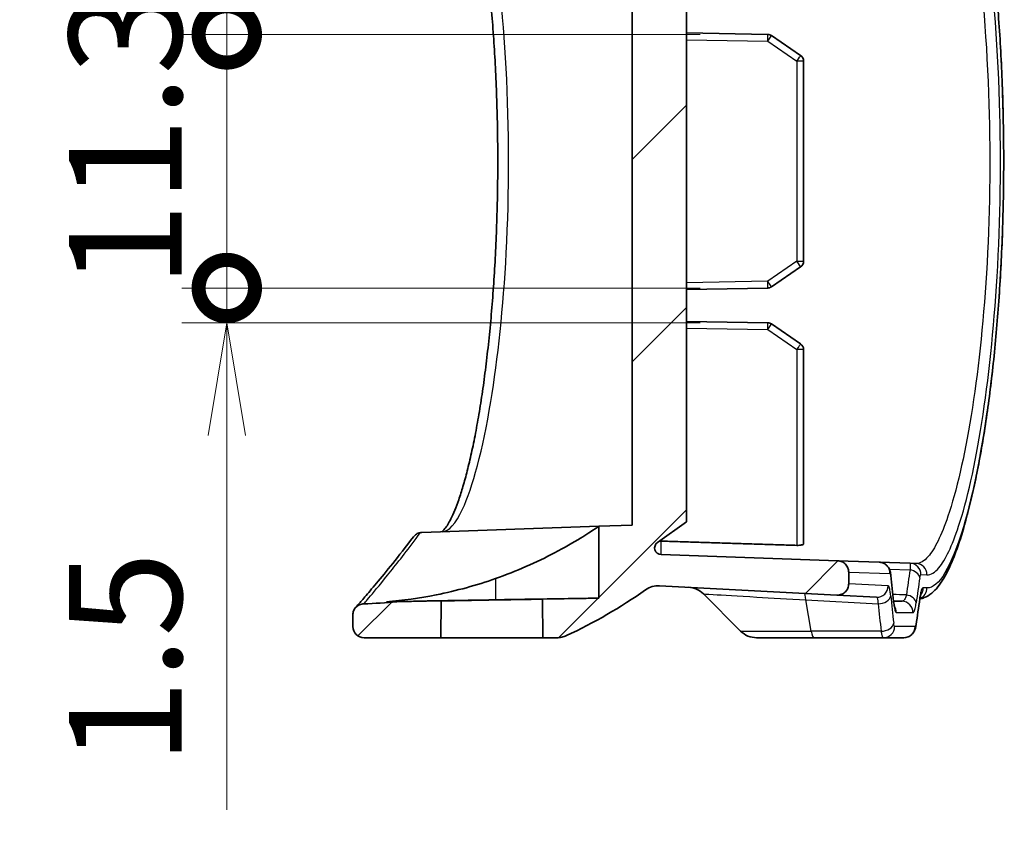
# Model space of a CAD drawing. Units: millimetres. Extents: x 0 to 4331, y 0 to 984.
# Drawn here: x 3889 to 3933, y 288 to 324 of the extents above; entities that cross this region are included whole.
import ezdxf

# ---------------------------------------------------------------- set-up
doc = ezdxf.new("R2010")
doc.units = ezdxf.units.MM
doc.header["$LTSCALE"] = 2.5
doc.layers.get('Defpoints').update_dxf_attribs({"lineweight": 25})
for name, color, linetype, lineweight in [('Dimension (ISO)', 7, 'Continuous', 18), ('Dimension (ISO) @ 1', 7, 'Continuous', 18), ('Symbol (ISO) @ 1', 7, 'Continuous', 18), ('Visible (ISO)', 7, 'Continuous', 35), ('Visible Narrow (ISO)', 7, 'Continuous', 25)]:
    doc.layers.add(name, color=color, linetype=linetype, lineweight=lineweight)
doc.layers.add('Hatch (ISO)', color=1, linetype='Continuous', lineweight=18, true_color=0xff0000)
doc.styles.add('Note Text (TK)', font='MS PGothic.ttf')
doc.dimstyles.new('Default - Method 1b (TK)', dxfattribs={"dimscale": 2.5, "dimtxt": 2.5, "dimasz": 2.5, "dimexe": 1, "dimexo": 1.5, "dimgap": 1, "dimtad": 1, "dimrnd": 1e-08, "dimdsep": 46, "dimtxsty": 'Note Text (TK)', "dimblk": 'OPEN', "dimcen": 0.09, "dimdle": 5, "dimclrd": 100, "dimclre": 100, "dimclrt": 7, "dimadec": 1, "dimazin": 1, "dimtfac": 1, "dimtmove": 0, "dimatfit": 3, "dimldrblk": 'OPEN', "dimfxl": 0, "dimtolj": 1, "dimlwd": -1, "dimlwe": -1, "dimarcsym": 0})
doc.dimstyles.new('Default - Method 1b (TK)$7', dxfattribs={"dimscale": 2.5, "dimtxt": 2.5, "dimasz": 2.5, "dimexe": 1, "dimexo": 1.5, "dimgap": 1, "dimtad": 1, "dimrnd": 1e-08, "dimdsep": 46, "dimtxsty": 'Note Text (TK)', "dimblk": 'OPEN', "dimcen": 0.09, "dimdle": 5, "dimclrd": 256, "dimclre": 100, "dimclrt": 7, "dimadec": 1, "dimazin": 1, "dimtfac": 1, "dimtmove": 0, "dimatfit": 3, "dimldrblk": 'OPEN', "dimfxl": 0, "dimtolj": 1, "dimlwd": -1, "dimlwe": -1, "dimarcsym": 0})
pattern_1 = [(45, (3520, -16), (-4.49013, 4.49013), [])]

# ---------------------------------------------------------------- blocks, each defined once
blk = doc.blocks.new('_DotSmall')
at = {"color": 0, "linetype": 'ByBlock', "const_width": 0.5}
blk.add_lwpolyline([(-0.0625, 0, 1), (0.0625, 0, 1)], format="xyb", close=True, dxfattribs=at)
blk = doc.blocks.new('_Open')
at = {"color": 0, "linetype": 'ByBlock', "lineweight": -2}
for p, q in [((-1, 0.1667), (0, 0)), ((-1, -0.1667), (0, 0)), ((0, 0), (-1, 0))]:
    blk.add_line(p, q, dxfattribs=at)
blk = doc.blocks.new('*D124')
at = {"layer": 'Defpoints', "color": 0, "transparency": 16777216}
for p in [(3898.552, 324.772), (3922.552, 324.772), (3922.552, 323.227)]:
    blk.add_point(p, dxfattribs=at)
at = {"layer": 'Dimension (ISO)', "color": 100, "transparency": 16777216}
for p, q in [((3898.552, 329.772), (3898.552, 346.386)), ((3919.552, 324.772), (3896.552, 324.772)), ((3898.552, 323.227), (3898.552, 324.772)), ((3919.552, 323.227), (3896.552, 323.227)), ((3898.552, 323.227), (3898.552, 318.227))]:
    blk.add_line(p, q, dxfattribs=at)
at = {"layer": 'Dimension (ISO)', "color": 100, "transparency": 16777216, "xscale": 5, "yscale": 5, "zscale": 5}
for name, p, rotation in [('_Open', (3898.552, 324.772), 270), ('_DotSmall', (3898.552, 323.227), 90)]:
    blk.add_blockref(name, p, dxfattribs=dict(at, rotation=rotation))
at = {"layer": 'Dimension (ISO)', "color": 7, "transparency": 16777216, "insert": (3894.052, 336.772), "char_height": 5, "attachment_point": 4, "rotation": 90, "style": 'Note Text (TK)'}
blk.add_mtext('\\A1;1.5', dxfattribs=at)
blk = doc.blocks.new('*D125')
at = {"layer": 'Defpoints', "color": 0, "transparency": 16777216}
for p in [(3898.552, 311.972), (3922.552, 311.972), (3922.552, 310.427)]:
    blk.add_point(p, dxfattribs=at)
at = {"layer": 'Dimension (ISO)', "color": 100, "transparency": 16777216}
for p, q in [((3898.552, 311.972), (3898.552, 321.972)), ((3919.552, 311.972), (3896.552, 311.972)), ((3898.552, 311.972), (3898.552, 310.427)), ((3919.552, 310.427), (3896.552, 310.427)), ((3898.552, 305.427), (3898.552, 288.814))]:
    blk.add_line(p, q, dxfattribs=at)
at = {"layer": 'Dimension (ISO)', "color": 100, "transparency": 16777216, "xscale": 5, "yscale": 5, "zscale": 5}
for name, p, rotation in [('_DotSmall', (3898.552, 311.972), 270), ('_Open', (3898.552, 310.427), 90)]:
    blk.add_blockref(name, p, dxfattribs=dict(at, rotation=rotation))
at = {"layer": 'Dimension (ISO)', "color": 7, "transparency": 16777216, "insert": (3894.052, 290.814), "char_height": 5, "attachment_point": 4, "rotation": 90, "style": 'Note Text (TK)'}
blk.add_mtext('\\A1;1.5', dxfattribs=at)
blk = doc.blocks.new('*D126')
at = {"layer": 'Defpoints', "color": 0, "transparency": 16777216}
for p in [(3898.552, 323.227), (3922.552, 323.227), (3922.552, 311.972)]:
    blk.add_point(p, dxfattribs=at)
at = {"layer": 'Dimension (ISO)', "color": 100, "transparency": 16777216}
for p, q in [((3919.552, 323.227), (3896.552, 323.227)), ((3898.552, 311.972), (3898.552, 323.227)), ((3919.552, 311.972), (3896.552, 311.972))]:
    blk.add_line(p, q, dxfattribs=at)
at = {"layer": 'Dimension (ISO)', "color": 100, "transparency": 16777216, "xscale": 5, "yscale": 5, "zscale": 5}
for p, rotation in [((3898.552, 323.227), 90), ((3898.552, 311.972), 270)]:
    blk.add_blockref('_DotSmall', p, dxfattribs=dict(at, rotation=rotation))
at = {"layer": 'Dimension (ISO)', "color": 7, "transparency": 16777216, "insert": (3894.052, 311.975), "char_height": 5, "attachment_point": 4, "rotation": 90, "style": 'Note Text (TK)'}
blk.add_mtext('\\A1;11.3', dxfattribs=at)

msp = doc.modelspace()

# ---------------------------------------------------------------- hatches: boundary and pattern name
at = {"layer": 'Hatch (ISO)'}
h = msp.add_hatch(dxfattribs=at)
h.set_pattern_fill('ANSI31', color=256, scale=50.8, style=0)
h.set_pattern_definition(pattern_1)
edge = h.paths.add_edge_path()
edge.add_ellipse((3917.834, 334.7608), major_axis=(-0.1745, -0.244), ratio=1, start_angle=217.56777, end_angle=360)
edge.add_line((3917.6595, 334.5167), (3918.942, 333.5996))
edge.add_line((3918.942, 333.5996), (3918.942, 301.5996))
edge.add_line((3918.942, 301.5996), (3917.6595, 300.6825))
edge.add_ellipse((3917.834, 300.4385), major_axis=(-0.0105, -0.2998), ratio=1, start_angle=217.56777, end_angle=360)
edge.add_line((3917.8236, 300.1387), (3925.6595, 299.8651))
edge.add_spline(control_points=[(3925.6595, 299.8651), (3925.7246, 299.8628), (3925.7886, 299.8478), (3925.9072, 299.7942), (3925.9608, 299.7561), (3926.0502, 299.6614), (3926.0852, 299.6058), (3926.1307, 299.4877), (3926.142, 299.4268), (3926.142, 299.3654)], knot_values=[-0.07703, -0.07703, -0.07703, -0.07703, -0.0574978, -0.0574978, -0.0379656, -0.0379656, -0.0184333, -0.0184333, 0, 0, 0, 0], degree=3, periodic=0)
edge.add_line((3926.142, 299.3654), (3926.142, 298.8434))
edge.add_spline(control_points=[(3926.142, 298.8434), (3926.142, 298.7783), (3926.1293, 298.7138), (3926.0799, 298.5933), (3926.0436, 298.5385), (3925.9522, 298.4458), (3925.8978, 298.4089), (3925.803, 298.3685), (3925.7665, 298.3576), (3925.6918, 298.3444), (3925.6538, 298.3421), (3925.6159, 298.3441)], knot_values=[-0.0813662, -0.0813662, -0.0813662, -0.0813662, -0.061834, -0.061834, -0.0423018, -0.0423018, -0.0227695, -0.0227695, -0.0113848, -0.0113848, 0, 0, 0, 0], degree=3, periodic=0)
edge.add_line((3925.6159, 298.3441), (3917.7556, 298.756))
edge.add_spline(control_points=[(3917.7556, 298.756), (3917.6443, 298.7618), (3917.5327, 298.749), (3917.3185, 298.6871), (3917.2173, 298.6384), (3917.1262, 298.5741)], knot_values=[-0.0669046, -0.0669046, -0.0669046, -0.0669046, -0.0334523, -0.0334523, 0, 0, 0, 0], degree=3, periodic=0)
edge.add_ellipse((3904.142, 316.9496), major_axis=(9.4766, -20.407), ratio=1, start_angle=0, end_angle=10.33584, ccw=False)
edge.add_spline(control_points=[(3913.6186, 296.5427), (3913.5528, 296.5121), (3913.4839, 296.4888), (3913.3423, 296.4575), (3913.27, 296.4496), (3913.1974, 296.4496)], knot_values=[-0.0435174, -0.0435174, -0.0435174, -0.0435174, -0.0217587, -0.0217587, 0, 0, 0, 0], degree=3, periodic=0)
edge.add_line((3913.1974, 296.4496), (3912.5711, 296.4496))
edge.add_line((3912.5711, 296.4496), (3912.5562, 298.1625))
edge.add_line((3912.5562, 298.1625), (3915.0572, 298.2062))
edge.add_line((3915.0572, 298.2062), (3915.0572, 301.3978))
edge.add_line((3915.0572, 301.3978), (3916.542, 301.4496))
edge.add_line((3916.542, 301.4496), (3916.542, 333.7496))
edge.add_line((3916.542, 333.7496), (3915.5246, 333.7852))
edge.add_spline(control_points=[(3915.5246, 333.7852), (3915.4595, 333.7874), (3915.3955, 333.8024), (3915.2769, 333.856), (3915.2233, 333.8941), (3915.1339, 333.9888), (3915.0989, 334.0444), (3915.0534, 334.1625), (3915.042, 334.2234), (3915.042, 334.2849)], knot_values=[-0.07703, -0.07703, -0.07703, -0.07703, -0.0574978, -0.0574978, -0.0379656, -0.0379656, -0.0184333, -0.0184333, 0, 0, 0, 0], degree=3, periodic=0)
edge.add_line((3915.042, 334.2849), (3915.042, 335.8266))
edge.add_spline(control_points=[(3915.042, 335.8266), (3915.042, 335.8917), (3915.0548, 335.9562), (3915.1042, 336.0766), (3915.1404, 336.1315), (3915.2296, 336.2218), (3915.2808, 336.2574), (3915.3936, 336.308), (3915.4542, 336.3227), (3915.5159, 336.3259)], knot_values=[-0.0761495, -0.0761495, -0.0761495, -0.0761495, -0.0566172, -0.0566172, -0.037085, -0.037085, -0.0185425, -0.0185425, 0, 0, 0, 0], degree=3, periodic=0)
edge.add_line((3915.5159, 336.3259), (3925.6159, 336.8552))
edge.add_spline(control_points=[(3925.6159, 336.8552), (3925.6809, 336.8586), (3925.746, 336.8493), (3925.8688, 336.8062), (3925.9255, 336.7729), (3926.0228, 336.6864), (3926.0626, 336.6341), (3926.1079, 336.5415), (3926.1206, 336.5056), (3926.1377, 336.4317), (3926.142, 336.3938), (3926.142, 336.3559)], knot_values=[-0.0813662, -0.0813662, -0.0813662, -0.0813662, -0.061834, -0.061834, -0.0423018, -0.0423018, -0.0227695, -0.0227695, -0.0113848, -0.0113848, 0, 0, 0, 0], degree=3, periodic=0)
edge.add_line((3926.142, 336.3559), (3926.142, 335.8339))
edge.add_spline(control_points=[(3926.142, 335.8339), (3926.142, 335.7688), (3926.1293, 335.7043), (3926.0799, 335.5839), (3926.0436, 335.529), (3925.9522, 335.4363), (3925.8978, 335.3994), (3925.7814, 335.3498), (3925.7209, 335.3364), (3925.6595, 335.3342)], knot_values=[-0.07703, -0.07703, -0.07703, -0.07703, -0.0574978, -0.0574978, -0.0379656, -0.0379656, -0.0184333, -0.0184333, 0, 0, 0, 0], degree=3, periodic=0)
edge.add_line((3925.6595, 335.3342), (3917.8236, 335.0606))
h = msp.add_hatch(dxfattribs=at)
h.set_pattern_fill('ANSI31', color=256, scale=50.8, style=0)
h.set_pattern_definition(pattern_1)
edge = h.paths.add_edge_path()
edge.add_ellipse((3904.642, 296.9496), major_axis=(-0.5, 0), ratio=1, start_angle=0, end_angle=90)
edge.add_line((3904.642, 296.4496), (3908.0432, 296.4496))
edge.add_line((3908.0432, 296.4496), (3908.0575, 298.084))
edge.add_line((3908.0575, 298.084), (3906.0888, 298.0496))
edge.add_ellipse((3904.142, 316.9496), major_axis=(1.9468, -18.9), ratio=1, start_angle=355.58828, end_angle=360, ccw=False)
edge.add_spline(control_points=[(3904.6292, 297.9559), (3904.5662, 297.9543), (3904.5041, 297.9408), (3904.3863, 297.8906), (3904.3319, 297.8536), (3904.2792, 297.8002), (3904.2725, 297.793), (3904.266, 297.7856)], knot_values=[-0.0774971, -0.0774971, -0.0774971, -0.0774971, -0.0585967, -0.0585967, -0.0390644, -0.0390644, -0.0360989, -0.0360989, -0.0360989, -0.0360989], degree=3, periodic=0)
edge.add_spline(control_points=[(3904.266, 297.7856), (3904.2297, 297.7442), (3904.2004, 297.697), (3904.1548, 297.5856), (3904.142, 297.5212), (3904.142, 297.4561)], knot_values=[-0.0360989, -0.0360989, -0.0360989, -0.0360989, -0.0195322, -0.0195322, 0, 0, 0, 0], degree=3, periodic=0)
edge.add_line((3904.142, 297.4561), (3904.142, 296.9496))

# ---------------------------------------------------------------- linework, layer by layer
at = {"layer": 'Visible (ISO)'}
for p, q in [((3916.542, 333.7496), (3916.542, 301.4496)), ((3918.942, 301.5996), (3918.942, 333.5996)), ((3922.5521, 323.2274), (3918.942, 323.2904)), ((3924.0114, 322.289), (3922.7163, 323.175)), ((3924.142, 313.1579), (3924.142, 322.0414)), ((3922.7163, 312.0242), (3924.0114, 312.9103)), ((3918.942, 311.9089), (3922.5521, 311.9719)), ((3922.5521, 310.4274), (3918.942, 310.4904)), ((3924.0114, 309.489), (3922.7163, 310.375)), ((3924.142, 300.6236), (3924.142, 309.2414)), ((3916.542, 301.4496), (3915.0572, 301.3978)), ((3917.6595, 300.6825), (3918.942, 301.5996)), ((3907.2012, 301.1235), (3915.0572, 301.3978)), ((3915.0572, 301.3978), (3915.0572, 298.2062)), ((3925.6595, 299.8651), (3917.8236, 300.1387)), ((3927.4949, 299.801), (3925.6595, 299.8651)), ((3928.87, 299.7529), (3927.4949, 299.801)), ((3929.1377, 299.7436), (3928.87, 299.7529)), ((3926.142, 298.8434), (3926.142, 299.3654)), ((3917.7556, 298.756), (3925.6159, 298.3441)), ((3921.3492, 296.7425), (3919.6945, 298.3972)), ((3906.0888, 298.0496), (3905.6299, 298.0496)), ((3908.0575, 298.084), (3906.0888, 298.0496)), ((3908.0432, 296.4496), (3908.0575, 298.084)), ((3915.0572, 298.2062), (3912.5562, 298.1625)), ((3912.5562, 298.1625), (3912.5711, 296.4496)), ((3925.6159, 298.3441), (3927.3734, 298.252)), ((3904.142, 297.4561), (3904.142, 296.9496)), ((3904.642, 296.4496), (3908.0432, 296.4496)), ((3912.5711, 296.4496), (3908.0432, 296.4496)), ((3912.5711, 296.4496), (3913.1974, 296.4496)), ((3924.6062, 296.4496), (3922.0563, 296.4496)), ((3924.6062, 296.4496), (3927.6822, 296.4496)), ((3927.6822, 296.4496), (3928.5891, 296.4496))]:
    msp.add_line(p, q, dxfattribs=at)
for centre, radius, start, end in [((3922.5469, 322.9274), 0.3, 55.62312, 89), ((3923.842, 322.0414), 0.3, 0, 55.62312), ((3923.842, 313.1579), 0.3, 304.37688, 0), ((3922.5469, 312.2718), 0.3, 271, 304.37688), ((3922.5469, 310.1274), 0.3, 55.62312, 89), ((3923.842, 309.2414), 0.3, 0, 55.62312), ((3917.834, 300.4385), 0.3, 125.56777, 268), ((3904.142, 316.9496), 22.5, 294.90915, 305.245), ((3918.9874, 297.6901), 1, 45, 87), ((3904.142, 316.9496), 19, 271.46928, 275.881), ((3904.642, 296.9496), 0.5, 180, 270), ((3922.0563, 297.4496), 1, 225, 270)]:
    msp.add_arc(centre, radius, start, end, dxfattribs=at)
for centre, major_axis, ratio, start_param, end_param in [((4571.1215, 276.9467), (-640.2928, 111.667), 0.6957525, 0.1971115, 0.1996157), ((4528.1471, 201.9392), (-597.5609, 104.264), 0.6957457, 0.019268, 0.0220153)]:
    msp.add_ellipse(centre, major_axis=major_axis, ratio=ratio, start_param=start_param, end_param=end_param, dxfattribs=at)
for points, knots in [([(3929.0941, 337.0375), (3929.2507, 337.0457), (3929.4063, 337.0111), (3929.7183, 336.8708), (3929.8635, 336.7515), (3930.1128, 336.4831), (3930.2203, 336.3356), (3930.4331, 335.99), (3930.5376, 335.7895), (3930.7362, 335.3538), (3930.8303, 335.1216), (3931.0118, 334.6243), (3931.0994, 334.3609), (3931.2695, 333.8016), (3931.3522, 333.5067), (3931.513, 332.8858), (3931.5912, 332.5604), (3931.7428, 331.8803), (3931.8163, 331.526), (3931.9581, 330.7904), (3932.0264, 330.4093), (3932.1574, 329.6228), (3932.2201, 329.2174), (3932.3394, 328.3851), (3932.3959, 327.9582), (3932.5023, 327.0855), (3932.5522, 326.6399), (3932.6449, 325.7326), (3932.6878, 325.271), (3932.7659, 324.3347), (3932.8013, 323.86), (3932.8643, 322.9004), (3932.8919, 322.4154), (3932.9392, 321.4381), (3932.9589, 320.9457), (3932.9901, 319.9561), (3933.0017, 319.4589), (3933.0166, 318.4624), (3933.02, 317.9631), (3933.0185, 316.9651), (3933.0136, 316.4663), (3932.9958, 315.4719), (3932.9828, 314.9763), (3932.9487, 313.9908), (3932.9277, 313.5009), (3932.8778, 312.5296), (3932.8489, 312.0481), (3932.7835, 311.0962), (3932.7471, 310.6257), (3932.6668, 309.6986), (3932.623, 309.2419), (3932.5286, 308.3449), (3932.4779, 307.9048), (3932.3701, 307.0435), (3932.313, 306.6225), (3932.1927, 305.8024), (3932.1296, 305.4033), (3931.998, 304.6296), (3931.9295, 304.2551), (3931.7876, 303.5328), (3931.7141, 303.1853), (3931.5629, 302.5193), (3931.4851, 302.201), (3931.3254, 301.5954), (3931.2435, 301.3083), (3931.0758, 300.7662), (3930.9899, 300.5117), (3930.8133, 300.0351), (3930.7226, 299.814), (3930.5337, 299.403), (3930.4355, 299.2149), (3930.1799, 298.7957), (3930.0202, 298.5886), (3929.7264, 298.347), (3929.618, 298.2779), (3929.4332, 298.2049), (3929.3675, 298.1862), (3929.2997, 298.1744)], [0, 0, 0, 0, 0.1457946, 0.1457946, 0.3381433, 0.3381433, 0.5126507, 0.5126507, 0.6964058, 0.6964058, 0.8684855, 0.8684855, 1.0337191, 1.0337191, 1.1951197, 1.1951197, 1.3540974, 1.3540974, 1.5113368, 1.5113368, 1.6671799, 1.6671799, 1.821804, 1.821804, 1.9753286, 1.9753286, 2.1278542, 2.1278542, 2.2794768, 2.2794768, 2.4302937, 2.4302937, 2.5804165, 2.5804165, 2.7299839, 2.7299839, 2.8791498, 2.8791498, 3.0280737, 3.0280737, 3.1769271, 3.1769271, 3.3258825, 3.3258825, 3.4751073, 3.4751073, 3.6247649, 3.6247649, 3.7749979, 3.7749979, 3.9259318, 3.9259318, 4.0776839, 4.0776839, 4.2303601, 4.2303601, 4.3840528, 4.3840528, 4.5388467, 4.5388467, 4.6948576, 4.6948576, 4.8522881, 4.8522881, 5.0115076, 5.0115076, 5.1732186, 5.1732186, 5.3388318, 5.3388318, 5.5112284, 5.5112284, 5.7702103, 5.7702103, 5.8997013, 5.8997013, 5.964749, 5.964749, 5.964749, 5.964749]), ([(3908.0918, 301.1546), (3908.1112, 301.1668), (3908.1648, 301.2087), (3908.3071, 301.388), (3908.3999, 301.5359), (3908.6078, 301.953), (3908.7251, 302.2375), (3908.9052, 302.7579), (3908.9683, 302.9556), (3909.0947, 303.3844), (3909.158, 303.6161), (3909.2835, 304.1108), (3909.3457, 304.3742), (3909.4679, 304.93), (3909.5278, 305.2226), (3909.6446, 305.8345), (3909.7014, 306.1537), (3909.8111, 306.8164), (3909.8639, 307.1597), (3909.965, 307.8676), (3910.0133, 308.2322), (3910.1046, 308.98), (3910.1477, 309.3631), (3910.2282, 310.1451), (3910.2656, 310.544), (3910.3343, 311.3549), (3910.3657, 311.7668), (3910.422, 312.6011), (3910.447, 313.0235), (3910.4904, 313.876), (3910.5088, 314.3061), (3910.5387, 315.1717), (3910.5503, 315.607), (3910.5667, 316.4805), (3910.5714, 316.9186), (3910.5739, 317.7951), (3910.5718, 318.2335), (3910.5605, 319.1081), (3910.5515, 319.5443), (3910.5266, 320.4121), (3910.5107, 320.8437), (3910.4724, 321.6998), (3910.4499, 322.1243), (3910.3985, 322.9638), (3910.3696, 323.3788), (3910.3057, 324.1967), (3910.2706, 324.5996), (3910.1947, 325.3908), (3910.1539, 325.7791), (3910.0669, 326.5384), (3910.0207, 326.9094), (3909.9234, 327.6316), (3909.8724, 327.9828), (3909.766, 328.6627), (3909.7107, 328.9914), (3909.5965, 329.6238), (3909.5376, 329.9274), (3909.4171, 330.5071), (3909.3554, 330.7831), (3909.2301, 331.305), (3909.1666, 331.551), (3909.0387, 332.0104), (3908.9744, 332.224), (3908.8465, 332.6163), (3908.7828, 332.7954), (3908.6581, 333.1166), (3908.597, 333.2594), (3908.4307, 333.6107), (3908.3272, 333.7826), (3908.1991, 333.9488), (3908.1611, 333.9887), (3908.1047, 334.0385), (3908.0867, 334.0478), (3908.0843, 334.0489)], [0.1476462, 0.1476462, 0.1476462, 0.1476462, 0.3272553, 0.3272553, 0.5362345, 0.5362345, 0.7780772, 0.7780772, 0.9082825, 0.9082825, 1.0408446, 1.0408446, 1.1747781, 1.1747781, 1.3094294, 1.3094294, 1.4443598, 1.4443598, 1.579267, 1.579267, 1.713949, 1.713949, 1.8482877, 1.8482877, 1.9822244, 1.9822244, 2.115743, 2.115743, 2.248858, 2.248858, 2.3816211, 2.3816211, 2.5141123, 2.5141123, 2.6464238, 2.6464238, 2.778659, 2.778659, 2.9109302, 2.9109302, 3.0433431, 3.0433431, 3.1759945, 3.1759945, 3.3089707, 3.3089707, 3.442333, 3.442333, 3.5761093, 3.5761093, 3.7102991, 3.7102991, 3.8448631, 3.8448631, 3.9797052, 3.9797052, 4.1146529, 4.1146529, 4.2494497, 4.2494497, 4.3837192, 4.3837192, 4.5168928, 4.5168928, 4.6480915, 4.6480915, 4.7759574, 4.7759574, 5.0042943, 5.0042943, 5.1184627, 5.1184627, 5.2326311, 5.2326311, 5.2326311, 5.2326311]), ([(3906.8311, 300.9291), (3906.867, 300.9767), (3906.9112, 301.0174), (3907.0161, 301.0832), (3907.0767, 301.1063), (3907.1401, 301.117)], [0.03266393, 0.03266393, 0.03266393, 0.03266393, 0.050763511, 0.050763511, 0.070247198, 0.070247198, 0.070247198, 0.070247198]), ([(3907.1401, 301.117), (3907.1405, 301.1171), (3907.1408, 301.1171), (3907.1513, 301.1189), (3907.1609, 301.1202), (3907.1816, 301.1224), (3907.192, 301.1231), (3907.2012, 301.1235)], [0.379072477, 0.379072477, 0.379072477, 0.379072477, 0.379266621, 0.379266621, 0.384471182, 0.384471182, 0.391297148, 0.391297148, 0.391297148, 0.391297148]), ([(3910.4729, 299.0765), (3910.938, 299.2409), (3911.3931, 299.4214), (3912.2783, 299.8086), (3912.7049, 300.0156), (3913.5369, 300.4516), (3913.9295, 300.6794), (3914.5173, 301.0394), (3914.7311, 301.1793), (3914.9643, 301.3345), (3915.0236, 301.3749), (3915.0536, 301.3954), (3915.0572, 301.3978), (3915.0572, 301.3978)], [-1.54650398, -1.54650398, -1.54650398, -1.54650398, -1.39826223, -1.39826223, -1.24276171, -1.24276171, -1.06301804, -1.06301804, -0.90819172, -0.90819172, -0.80528246, -0.80528246, -0.7731757, -0.7731757, -0.7731757, -0.7731757]), ([(3904.266, 297.7856), (3904.266, 297.7856), (3904.3006, 297.825), (3904.4389, 297.9835), (3904.5425, 298.1027), (3904.8181, 298.4237), (3904.9901, 298.6256), (3905.4017, 299.1185), (3905.6413, 299.4094), (3906.187, 300.0906), (3906.493, 300.4807), (3906.8311, 300.9291)], [6.8067258, 6.8067258, 6.8067258, 6.8067258, 7.631557, 7.631557, 8.4563881, 8.4563881, 9.2812193, 9.2812193, 10.1060504, 10.1060504, 10.9308816, 10.9308816, 10.9308816, 10.9308816]), ([(3924.142, 300.6236), (3924.142, 300.613), (3924.135, 300.602), (3924.1057, 300.5823), (3924.0829, 300.5735), (3924.03, 300.5604), (3923.9966, 300.5552), (3923.9238, 300.5493), (3923.8844, 300.5486), (3923.8473, 300.5497)], [0.138951534, 0.138951534, 0.138951534, 0.138951534, 0.150281718, 0.150281718, 0.161916693, 0.161916693, 0.173286405, 0.173286405, 0.184408084, 0.184408084, 0.184408084, 0.184408084]), ([(3926.142, 299.3654), (3926.142, 299.4268), (3926.1307, 299.4877), (3926.0852, 299.6058), (3926.0502, 299.6614), (3925.9608, 299.7561), (3925.9072, 299.7942), (3925.7886, 299.8478), (3925.7246, 299.8628), (3925.6595, 299.8651)], [-0.077030009, -0.077030009, -0.077030009, -0.077030009, -0.058596671, -0.058596671, -0.039064447, -0.039064447, -0.019532224, -0.019532224, 0, 0, 0, 0]), ([(3927.4949, 299.801), (3927.5491, 299.7991), (3927.6019, 299.788), (3927.6985, 299.7536), (3927.7403, 299.7294), (3927.8171, 299.6741), (3927.8464, 299.6434), (3927.901, 299.5777), (3927.9185, 299.5469), (3927.9508, 299.4845), (3927.9604, 299.4579), (3927.979, 299.4016), (3927.9851, 299.3759), (3927.9955, 299.327), (3927.9994, 299.3041), (3928.0062, 299.2581), (3928.0091, 299.2349), (3928.0118, 299.2103), (3928.0119, 299.2095), (3928.012, 299.2087)], [0, 0, 0, 0, 0.001707336, 0.001707336, 0.00362548, 0.00362548, 0.006165438, 0.006165438, 0.00991769, 0.00991769, 0.015330243, 0.015330243, 0.023130719, 0.023130719, 0.030931195, 0.030931195, 0.038731671, 0.038731671, 0.039002378, 0.039002378, 0.039002378, 0.039002378]), ([(3905.6299, 298.0496), (3906.3581, 298.1065), (3907.1045, 298.2081), (3908.7474, 298.534), (3909.6398, 298.7819), (3910.4729, 299.0765)], [2.95160302, 2.95160302, 2.95160302, 2.95160302, 3.15853209, 3.15853209, 3.41269572, 3.41269572, 3.41269572, 3.41269572]), ([(3925.6159, 298.3441), (3925.6538, 298.3421), (3925.6918, 298.3444), (3925.7665, 298.3576), (3925.803, 298.3685), (3925.8978, 298.4089), (3925.9522, 298.4458), (3926.0436, 298.5385), (3926.0799, 298.5933), (3926.1293, 298.7138), (3926.142, 298.7783), (3926.142, 298.8434)], [-0.081366216, -0.081366216, -0.081366216, -0.081366216, -0.069981444, -0.069981444, -0.058596671, -0.058596671, -0.039064447, -0.039064447, -0.019532224, -0.019532224, 0, 0, 0, 0]), ([(3917.1262, 298.5741), (3917.2173, 298.6384), (3917.3185, 298.6871), (3917.5327, 298.749), (3917.6443, 298.7618), (3917.7556, 298.756)], [-0.066904629, -0.066904629, -0.066904629, -0.066904629, -0.033452314, -0.033452314, 0, 0, 0, 0]), ([(3929.3457, 298.3945), (3929.3457, 298.3945), (3929.3448, 298.3923), (3929.3403, 298.3789), (3929.3345, 298.359), (3929.3216, 298.3034), (3929.3144, 298.2668), (3929.3047, 298.2081), (3929.3021, 298.1912), (3929.2995, 298.1736)], [0.054802159, 0.054802159, 0.054802159, 0.054802159, 0.064043422, 0.064043422, 0.086762519, 0.086762519, 0.110680359, 0.110680359, 0.1195892, 0.1195892, 0.1195892, 0.1195892]), ([(3904.6292, 297.9559), (3904.5662, 297.9543), (3904.5041, 297.9408), (3904.3863, 297.8906), (3904.3319, 297.8536), (3904.2404, 297.7609), (3904.2042, 297.7061), (3904.1548, 297.5856), (3904.142, 297.5212), (3904.142, 297.4561)], [-0.077497137, -0.077497137, -0.077497137, -0.077497137, -0.058596671, -0.058596671, -0.039064447, -0.039064447, -0.019532224, -0.019532224, 0, 0, 0, 0]), ([(3908.0575, 298.084), (3908.0575, 298.084), (3908.0586, 298.084), (3908.0777, 298.0844), (3908.1531, 298.0858), (3908.4127, 298.0906), (3908.5942, 298.094), (3909.019, 298.1018), (3909.2516, 298.106), (3909.7201, 298.1144), (3909.9482, 298.1185), (3910.3952, 298.1263), (3910.6112, 298.1301), (3911.0504, 298.1376), (3911.2697, 298.1413), (3911.7274, 298.149), (3911.9503, 298.1527), (3912.2889, 298.1582), (3912.4088, 298.1601), (3912.5306, 298.1621), (3912.5562, 298.1625), (3912.5562, 298.1625)], [0.70864607, 0.70864607, 0.70864607, 0.70864607, 0.72127104, 0.72127104, 0.81052567, 0.81052567, 0.89972304, 0.89972304, 0.98065069, 0.98065069, 1.0502347, 1.0502347, 1.11496902, 1.11496902, 1.18558722, 1.18558722, 1.27549259, 1.27549259, 1.35838521, 1.35838521, 1.41716326, 1.41716326, 1.41716326, 1.41716326]), ([(3910.4729, 298.1336), (3910.7406, 298.1382), (3911.0073, 298.1427), (3911.7217, 298.1547), (3912.1574, 298.1618), (3913.1181, 298.177), (3913.6078, 298.1845), (3914.3718, 298.1961), (3914.6523, 298.2002), (3914.981, 298.2051), (3915.0572, 298.2062), (3915.0572, 298.2062)], [0.55331077, 0.55331077, 0.55331077, 0.55331077, 0.63382399, 0.63382399, 0.77221698, 0.77221698, 0.96137661, 0.96137661, 1.1372144, 1.1372144, 1.28484269, 1.28484269, 1.28484269, 1.28484269]), ([(3928.1372, 298.0599), (3928.1427, 298.0106), (3928.1484, 297.9664), (3928.16, 297.8911), (3928.1657, 297.8599), (3928.1752, 297.8167), (3928.1793, 297.8034), (3928.1792, 297.8035)], [0, 0, 0, 0, 0.023396799, 0.023396799, 0.046793599, 0.046793599, 0.068969529, 0.068969529, 0.068969529, 0.068969529]), ([(3929.1342, 297.0258), (3929.1305, 296.9997), (3929.1263, 296.9742), (3929.1162, 296.9227), (3929.1104, 296.8969), (3929.0947, 296.8409), (3929.0854, 296.811), (3929.0521, 296.7351), (3929.0319, 296.6882), (3928.9547, 296.6022), (3928.9334, 296.5812), (3928.8634, 296.5261), (3928.8041, 296.4904), (3928.6849, 296.4567), (3928.6371, 296.4496), (3928.5891, 296.4496)], [0, 0, 0, 0, 0.008175733, 0.008175733, 0.016351465, 0.016351465, 0.024527198, 0.024527198, 0.032702931, 0.032702931, 0.035081314, 0.035081314, 0.038791939, 0.038791939, 0.040878663, 0.040878663, 0.040878663, 0.040878663]), ([(3913.1974, 296.4496), (3913.27, 296.4496), (3913.3423, 296.4575), (3913.4839, 296.4888), (3913.5528, 296.5121), (3913.6186, 296.5427)], [-0.043517425, -0.043517425, -0.043517425, -0.043517425, -0.021758712, -0.021758712, 0, 0, 0, 0])]:
    msp.add_open_spline(points, degree=3, knots=knots, dxfattribs=at)
for points in [[(3917.8236, 300.7392), (3917.801, 300.7399), (3917.7766, 300.7438), (3917.7539, 300.7501)], [(3905.6299, 298.0496), (3907.2434, 298.0776), (3908.8585, 298.1056), (3910.4729, 298.1336)]]:
    msp.add_open_spline(points, degree=3, dxfattribs=at)
msp.add_rational_spline([(3917.8236, 300.7392), (3920.8186, 300.6449), (3923.8473, 300.5497)], [2.99156753294, 2.97950530076, 2.96740604608], degree=2, dxfattribs=at)
at = {"layer": 'Visible Narrow (ISO)'}
for p, q in [((3918.942, 322.9905), (3922.5521, 322.9274)), ((3922.5521, 322.9274), (3923.8473, 322.0414)), ((3924.142, 322.0414), (3923.8473, 322.0414)), ((3923.8473, 322.0414), (3923.8473, 313.1579)), ((3923.8473, 313.1579), (3922.5521, 312.2718)), ((3923.8473, 313.1579), (3924.142, 313.1579)), ((3922.5521, 312.2718), (3918.942, 312.2088)), ((3918.942, 310.1905), (3922.5521, 310.1274)), ((3922.5521, 310.1274), (3923.8473, 309.2414)), ((3924.142, 309.2414), (3923.8473, 309.2414)), ((3923.8473, 309.2414), (3923.8473, 300.5497)), ((3917.8236, 300.1387), (3917.8236, 300.7392)), ((3926.142, 299.3654), (3927.9746, 299.3013)), ((3927.9441, 299.4961), (3928.8631, 299.464)), ((3929.3477, 299.2533), (3929.6149, 299.2439)), ((3910.4729, 299.0765), (3910.4729, 298.1336)), ((3927.8969, 298.7513), (3926.142, 298.8434)), ((3929.6149, 298.6611), (3929.4526, 298.6696)), ((3924.2428, 298.1282), (3927.4487, 297.9602)), ((3924.4834, 296.7425), (3924.2428, 298.1282)), ((3921.3492, 296.7425), (3924.4834, 296.7425)), ((3927.5814, 296.7425), (3924.4834, 296.7425)), ((3929.0846, 296.9496), (3928.179, 296.9496))]:
    msp.add_line(p, q, dxfattribs=at)
for centre, major_axis, ratio, start_param, end_param in [((3922.5469, 322.9274), (0.0052, 0.3), 0.0174497, 4.7126936, 6.2831853), ((3922.5469, 322.9274), (0.1694, 0.2476), 0.0144049, 4.7222434, 6.2831853), ((3923.842, 322.0414), (0.1694, 0.2476), 0.0144049, 4.7222434, 6.2831853), ((3923.842, 313.1579), (0.1694, -0.2476), 0.0144049, 0, 1.5609419), ((3922.5469, 312.2718), (0.1694, -0.2476), 0.0144049, 0, 1.5609419), ((3922.5469, 312.2718), (0.0052, -0.3), 0.0174497, 0, 1.5704917), ((3922.5469, 310.1274), (0.0052, 0.3), 0.0174497, 4.7126936, 6.2831853), ((3922.5469, 310.1274), (0.1694, 0.2476), 0.0144049, 4.7222434, 6.2831853), ((3923.842, 309.2414), (0.1694, 0.2476), 0.0144049, 4.7222434, 6.2831853), ((3927.4774, 299.3013), (0.0174, 0.4997), 0.9943645, 4.747099, 6.2831853), ((3928.8526, 299.2533), (0.0174, 0.4997), 0.9901423, 4.7469517, 6.2831853), ((3929.1203, 299.2439), (0.0174, 0.4997), 0.9893205, 4.7469231, 6.2831853), ((4251.7836, 198.7937), (-249.7919, 249.7919), 0.8390996, 0.5588087, 0.5624002), ((3928.8017, 299.1104), (0.4948, -0.0722), 0.7175621, 0.2007335, 1.5514536), ((3927.5148, 299.1554), (0.4971, 0.0533), 0.703842, 6.1319504, 6.2831853), ((4251.7222, 277.2248), (-248.4959, 250.7016), 0.8390939, 0.80971, 0.8132458), ((4251.7222, 198.4402), (248.4959, -250.7016), 0.8390939, 3.7047526, 3.7083441), ((3924.12, 297.4211), (0.0523, 0.9986), 0.1220233, 5.5055348, 6.2831853), ((3927.3996, 298.7513), (-0.0262, -0.4993), 0.9945955, 0, 1.6228737), ((3929.1203, 298.6611), (-0.0262, -0.4993), 0.9893045, 0.4313328, 1.6225972), ((3928.9576, 298.6696), (-0.0262, -0.4993), 0.9898045, 0.9058301, 1.6226233), ((3927.5101, 298.3137), (0.4972, 0.0533), 0.7038555, 4.5136731, 6.1321398), ((4251.6608, 275.9855), (-249.7919, 249.7919), 0.8390996, 0.8052229, 0.8089652), ((4251.7222, 276.339), (248.4959, -250.7016), 0.8390939, 3.9511669, 3.9549091), ((3927.6402, 298.0049), (0.497, 0.055), 0.7034883, 6.127021, 6.2831853), ((3928.4959, 297.5669), (0, 0.5), 0.991248, 4.7123368, 6.2479177), ((3928.6411, 297.9959), (0.495, -0.0703), 0.7175236, 0.1955124, 1.5487085), ((4251.7222, 197.5544), (-248.4959, 250.7016), 0.8390939, 0.5630914, 0.5667965), ((3928.8048, 298.2459), (0.4947, -0.0723), 0.7175628, 0, 0.2008331), ((3927.759, 297.5669), (0, 0.5), 0.9935078, 4.7123369, 5.3165777), ((3927.6428, 297.0961), (0.497, 0.0551), 0.7034812, 4.5110991, 6.1269225), ((3928.6391, 297.0961), (0.495, -0.0703), 0.7175231, 0, 0.1954469), ((3924.6062, 297.4496), (0, -1), 0.1736482, 5.4977871, 6.2831853), ((3927.6822, 296.9496), (0, -0.5), 0.9937435, 0, 1.5707963), ((3928.5891, 296.9496), (0, -0.5), 0.9909621, 0, 1.5707963)]:
    msp.add_ellipse(centre, major_axis=major_axis, ratio=ratio, start_param=start_param, end_param=end_param, dxfattribs=at)
for points, knots in [([(3929.6149, 336.5382), (3929.7918, 336.5475), (3929.9756, 336.4421), (3930.4623, 335.8761), (3930.7706, 335.2392), (3931.4578, 333.174), (3931.8297, 331.5639), (3932.4478, 327.701), (3932.6936, 325.4535), (3932.9989, 320.5271), (3933.0466, 317.8348), (3932.9025, 312.3842), (3932.6915, 309.6439), (3932.0735, 304.8666), (3931.6671, 302.8387), (3930.6988, 299.5825), (3930.1262, 298.6343), (3929.6149, 298.6611)], [0, 0, 0, 0, 0.3648672, 0.3648672, 0.9486546, 0.9486546, 1.7075783, 1.7075783, 2.461093, 2.461093, 3.2537538, 3.2537538, 4.1099868, 4.1099868, 4.9746699, 4.9746699, 6.0291922, 6.0291922, 6.0291922, 6.0291922]), ([(3929.6149, 299.2439), (3929.7865, 299.2379), (3929.9645, 299.3433), (3930.4354, 299.901), (3930.733, 300.5246), (3931.395, 302.5412), (3931.7522, 304.1107), (3932.3486, 307.8978), (3932.5855, 310.1198), (3932.8731, 314.9824), (3932.9122, 317.6356), (3932.7544, 322.9791), (3932.5391, 325.6502), (3931.9186, 330.2863), (3931.5126, 332.2366), (3930.5954, 335.1561), (3930.08, 335.9716), (3929.6149, 335.9554)], [0, 0, 0, 0, 0.3538897, 0.3538897, 0.9201132, 0.9201132, 1.6562037, 1.6562037, 2.3977291, 2.3977291, 3.1775499, 3.1775499, 4.0179072, 4.0179072, 4.8723187, 4.8723187, 5.8317135, 5.8317135, 5.8317135, 5.8317135]), ([(3929.1377, 335.4557), (3929.6035, 335.4719), (3930.1197, 334.6791), (3931.0383, 331.8397), (3931.4449, 329.9424), (3932.0664, 325.4323), (3932.282, 322.8335), (3932.4401, 317.6346), (3932.4009, 315.0531), (3932.1128, 310.3222), (3931.8755, 308.1606), (3931.2783, 304.4763), (3930.9205, 302.9497), (3930.2575, 300.9885), (3929.9594, 300.3821), (3929.4879, 299.8399), (3929.3095, 299.7376), (3929.1377, 299.7436)], [-5.8317135, -5.8317135, -5.8317135, -5.8317135, -4.8723187, -4.8723187, -4.0179072, -4.0179072, -3.1775499, -3.1775499, -2.3977291, -2.3977291, -1.6562037, -1.6562037, -0.9201132, -0.9201132, -0.3538897, -0.3538897, 0, 0, 0, 0]), ([(3908.1136, 301.1553), (3908.4008, 301.1653), (3908.706, 301.5037), (3909.4613, 303.1159), (3909.9079, 304.7761), (3910.5795, 308.8289), (3910.8224, 311.1077), (3911.0906, 316.213), (3911.0892, 319.0655), (3910.815, 324.1834), (3910.5672, 326.473), (3909.909, 330.3852), (3909.4921, 331.9577), (3908.8011, 333.5238), (3908.5322, 333.8906), (3908.2746, 334.0051)], [0, 0, 0, 0, 0.589732, 0.589732, 1.4712206, 1.4712206, 2.2478227, 2.2478227, 3.1019158, 3.1019158, 3.884648, 3.884648, 4.7141761, 4.7141761, 5.2326311, 5.2326311, 5.2326311, 5.2326311]), ([(3904.6292, 297.9559), (3904.6292, 297.9559), (3904.6292, 297.9559), (3904.6292, 297.9559), (3904.6295, 297.9562), (3905.0347, 298.4123), (3906.1881, 299.8544), (3906.6268, 300.4157), (3907.1401, 301.117)], [6.8067258, 6.8067258, 6.8067258, 6.8067258, 6.8076425, 6.8076425, 6.8076425, 9.6475323, 9.6475323, 10.9324044, 10.9324044, 10.9324044, 10.9324044]), ([(3928.87, 299.7529), (3928.8697, 299.753), (3928.8692, 299.7399), (3928.8678, 299.6861), (3928.8668, 299.6429), (3928.8648, 299.5504), (3928.864, 299.5095), (3928.8631, 299.464)], [-0.040174332, -0.040174332, -0.040174332, -0.040174332, -0.025663573, -0.025663573, -0.009870605, -0.009870605, 0, 0, 0, 0]), ([(3927.9746, 299.3013), (3927.9831, 299.301), (3927.9916, 299.2811), (3928.0038, 299.2206), (3928.0082, 299.1906), (3928.012, 299.1554)], [0, 0, 0, 0, 0.024019913, 0.024019913, 0.039002378, 0.039002378, 0.039002378, 0.039002378]), ([(3929.2968, 299.1104), (3929.3001, 299.1331), (3929.3038, 299.1534), (3929.3138, 299.1993), (3929.3206, 299.2207), (3929.3342, 299.2472), (3929.3409, 299.2535), (3929.3477, 299.2533)], [0, 0, 0, 0, 0.009870605, 0.009870605, 0.025663573, 0.025663573, 0.040174332, 0.040174332, 0.040174332, 0.040174332]), ([(3919.6953, 298.3971), (3919.6963, 298.3971), (3919.8461, 298.3883), (3920.5425, 298.3473), (3921.2226, 298.3072), (3922.7203, 298.2186), (3923.4718, 298.1741), (3924.2428, 298.1282)], [0, 0, 0, 0, 0.4147974, 0.4147974, 0.9956716, 0.9956716, 1.4481351, 1.4481351, 1.4481351, 1.4481351]), ([(3928.0072, 298.3137), (3927.9999, 298.3825), (3927.9918, 298.4445), (3927.9695, 298.5851), (3927.9544, 298.6513), (3927.9251, 298.7312), (3927.9109, 298.7505), (3927.8969, 298.7513)], [0, 0, 0, 0, 0.02919478, 0.02919478, 0.07590643, 0.07590643, 0.11665269, 0.11665269, 0.11665269, 0.11665269]), ([(3929.4526, 298.6696), (3929.4384, 298.6704), (3929.4243, 298.6618), (3929.3883, 298.6156), (3929.3669, 298.5635), (3929.3299, 298.4242), (3929.314, 298.3422), (3929.2999, 298.2459)], [0, 0, 0, 0, 0.02987736, 0.02987736, 0.07768114, 0.07768114, 0.1195892, 0.1195892, 0.1195892, 0.1195892]), ([(3927.3734, 298.252), (3927.382, 298.2515), (3927.3909, 298.2387), (3927.4103, 298.1854), (3927.4207, 298.1413), (3927.4369, 298.0474), (3927.443, 298.0061), (3927.4487, 297.9602)], [-0.11665269, -0.11665269, -0.11665269, -0.11665269, -0.07590643, -0.07590643, -0.02919478, -0.02919478, 0, 0, 0, 0]), ([(3928.1372, 298.0049), (3928.1448, 297.9361), (3928.1531, 297.8741), (3928.1765, 297.7335), (3928.1924, 297.6673), (3928.2243, 297.5864), (3928.24, 297.5669), (3928.2558, 297.5669)], [0, 0, 0, 0, 0.02918284, 0.02918284, 0.07587539, 0.07587539, 0.1175904, 0.1175904, 0.1175904, 0.1175904]), ([(3928.7025, 298.3494), (3928.6854, 298.2856), (3928.6658, 298.2313), (3928.6201, 298.1384), (3928.5934, 298.1034), (3928.5486, 298.0722), (3928.531, 298.0663), (3928.5134, 298.0666)], [-0.11966654, -0.11966654, -0.11966654, -0.11966654, -0.07787311, -0.07787311, -0.0299512, -0.0299512, 0, 0, 0, 0]), ([(3928.9915, 297.5669), (3929.0047, 297.5669), (3929.0179, 297.5762), (3929.0518, 297.6242), (3929.0721, 297.6774), (3929.1075, 297.8178), (3929.1229, 297.8998), (3929.1365, 297.9959)], [0, 0, 0, 0, 0.0299512, 0.0299512, 0.07787311, 0.07787311, 0.11966654, 0.11966654, 0.11966654, 0.11966654]), ([(3928.2558, 297.5669), (3928.3693, 297.5669), (3928.4874, 297.5669), (3928.7326, 297.5669), (3928.8598, 297.5669), (3928.9915, 297.5669)], [-0.59961955, -0.59961955, -0.59961955, -0.59961955, -0.29980978, -0.29980978, 0, 0, 0, 0]), ([(3928.179, 296.9496), (3928.1754, 296.9496), (3928.1718, 296.9528), (3928.1625, 296.9692), (3928.157, 296.9873), (3928.1475, 297.0351), (3928.1433, 297.0633), (3928.1397, 297.0961)], [0, 0, 0, 0, 0.009775093, 0.009775093, 0.025415241, 0.025415241, 0.039332138, 0.039332138, 0.039332138, 0.039332138]), ([(3929.1345, 297.0961), (3929.1313, 297.0729), (3929.1277, 297.0522), (3929.1177, 297.0052), (3929.111, 296.9833), (3929.0977, 296.9562), (3929.0912, 296.9496), (3929.0846, 296.9496)], [0, 0, 0, 0, 0.010076727, 0.010076727, 0.02619949, 0.02619949, 0.040878663, 0.040878663, 0.040878663, 0.040878663]), ([(3927.5814, 296.7425), (3927.5907, 296.677), (3927.6013, 296.6206), (3927.6258, 296.525), (3927.6399, 296.4888), (3927.6636, 296.456), (3927.6729, 296.4496), (3927.6822, 296.4496)], [-0.039332138, -0.039332138, -0.039332138, -0.039332138, -0.025415241, -0.025415241, -0.009775093, -0.009775093, 0, 0, 0, 0])]:
    msp.add_open_spline(points, degree=3, knots=knots, dxfattribs=at)
for points in [[(3928.7025, 298.3494), (3928.5027, 298.3563), (3928.3028, 298.3631), (3928.103, 298.37)], [(3928.135, 298.0796), (3928.2611, 298.0753), (3928.3872, 298.071), (3928.5134, 298.0666)], [(3928.5134, 298.0666), (3928.3833, 298.0666), (3928.2577, 298.0666), (3928.1365, 298.0666)]]:
    msp.add_open_spline(points, degree=3, dxfattribs=at)

# ---------------------------------------------------------------- dimensions: what is measured, and where the dimension line sits
at = {"layer": 'Dimension (ISO) @ 1', "color": 100, "true_color": 0x00ff3f}
for base, p1, p2, override, picture, middle in [((3898.5521, 324.7719), (3922.5521, 323.2274), (3922.5521, 324.7719), {"dimscale": 1, "dimtxt": 5, "dimasz": 5, "dimexe": 2, "dimexo": 3, "dimgap": 2, "dimtoh": 0, "dimdec": 1, "dimblk1": 'DotSmall', "dimblk2": 'Open', "dimsah": 1, "dimcen": 0.18, "dimdle": 0, "dimtol": 0, "dimlim": 0, "dimtp": 0, "dimtm": 0, "dimtdec": 2, "dimtix": 0, "dimtofl": 1, "dimtmove": 0, "dimatfit": 1}, '*D124', (3898.5521, 340.5787)), ((3898.5521, 323.2274), (3922.5521, 311.9719), (3922.5521, 323.2274), {"dimscale": 1, "dimtxt": 5, "dimasz": 5, "dimexe": 2, "dimexo": 3, "dimgap": 2, "dimtoh": 0, "dimdec": 1, "dimblk1": 'DotSmall', "dimblk2": 'DotSmall', "dimsah": 1, "dimcen": 0.18, "dimdle": 0, "dimtol": 0, "dimlim": 0, "dimtp": 0, "dimtm": 0, "dimtdec": 2, "dimtix": 0, "dimtofl": 1, "dimtmove": 0, "dimatfit": 1}, '*D126', (3898.5521, 317.5996)), ((3898.5521, 311.9719), (3922.5521, 310.4274), (3922.5521, 311.9719), {"dimscale": 1, "dimtxt": 5, "dimasz": 5, "dimexe": 2, "dimexo": 3, "dimgap": 2, "dimtoh": 0, "dimdec": 1, "dimblk1": 'Open', "dimblk2": 'DotSmall', "dimsah": 1, "dimcen": 0.18, "dimdle": 0, "dimtol": 0, "dimlim": 0, "dimtp": 0, "dimtm": 0, "dimtdec": 2, "dimtix": 0, "dimtofl": 1, "dimtmove": 0, "dimatfit": 1}, '*D125', (3898.5521, 294.6206))]:
    dim = msp.add_linear_dim(base=base, p1=p1, p2=p2, angle=90, dimstyle='Default - Method 1b (TK)', override=override, dxfattribs=at)
    dim.commit()
    dim.dimension.update_dxf_attribs({"geometry": picture, "text_midpoint": middle, "dimtype": 160})

# ---------------------------------------------------------------- leaders
at = {"layer": 'Symbol (ISO) @ 1', "color": 100, "true_color": 0x00ff40, "annotation_type": 0, "has_hookline": 1, "hookline_direction": 0, "text_width": 69.8295}
msp.add_leader([(3823.627, 315.1274), (3854.2964, 260.8998), (3859.2964, 260.8998)], dimstyle='Default - Method 1b (TK)$7', override={"dimscale": 1, "dimtxt": 5, "dimasz": 5, "dimgap": 0, "dimtad": 1}, dxfattribs=at)

doc.saveas('drawing.dxf')
